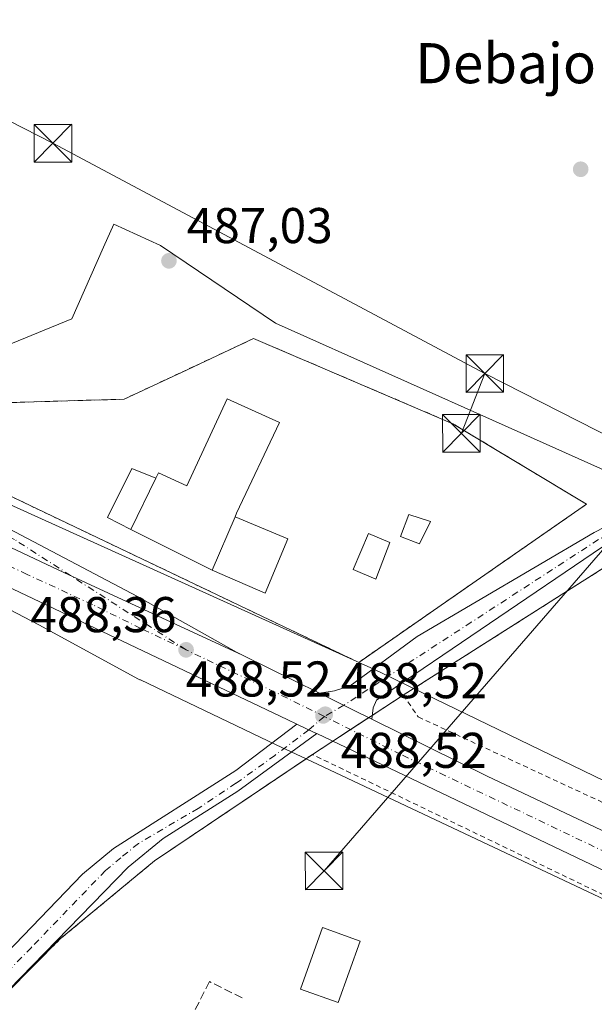
# Model space of a CAD drawing. Units: metres. Extents: x 624379 to 627830, y 4736494 to 4738869.
# Drawn here: x 626663 to 626778, y 4737321 to 4737517 of the extents above; entities that cross this region are included whole.
import ezdxf
from ezdxf.enums import TextEntityAlignment as Align

# ---------------------------------------------------------------- set-up
doc = ezdxf.new("R2010")
doc.units = ezdxf.units.M
doc.header["$MEASUREMENT"] = 0
for name, pattern in [('DGN Style 2', [1.6480167562047852, 0.988810053722871, -0.6592067024819142]), ('DGN Style 3', [2.307223458686699, 1.648016756204785, -0.6592067024819142]), ('DGN Style 4', [2.6384748266838614, 1.318413404963828, -0.6592067024819142, 0.001648016756204785, -0.6592067024819142])]:
    doc.linetypes.add(name, pattern=pattern)
for name, color, linetype, lineweight in [('Agrupación de edificios CxS', 7, 'Continuous', 0), ('Alambrada', 7, 'DGN Style 2', 0), ('Camino Cxs', 7, 'Continuous', 0), ('Camino eje', 30, 'DGN Style 4', 13), ('Carretera de calzada única Cxs', 7, 'Continuous', 13), ('Carretera de calzada única eje', 7, 'DGN Style 4', 0), ('Cultivos herbáceos CxS', 92, 'Continuous', 0), ('Edificación Cxs', 1, 'Continuous', 13), ('Edificación ligera Cxs', 1, 'Continuous', 0), ('Huerta CxS', 92, 'Continuous', 0), ('Instalación de servicios públicos CxS', 91, 'Continuous', 0), ('Muro lineal', 1, 'DGN Style 3', 13), ('Núcleo urbano CxS', 7, 'Continuous', 0), ('Pista pavimentada Cxs', 135, 'Continuous', 0), ('Pista pavimentada eje', 135, 'DGN Style 4', 0), ('Punto de cota en terreno', 7, 'Continuous', 0), ('Recinto industrial CxS', 135, 'Continuous', 0), ('Rótulo de punto de cota en terreno', 7, 'Continuous', 0), ('Silo Cxs', 1, 'Continuous', 0), ('Tendido', 6, 'Continuous', 0), ('Texto cartográfico', 7, 'Continuous', 0), ('Torre de tendido puntual', 7, 'Continuous', 0)]:
    doc.layers.add(name, color=color, linetype=linetype, lineweight=lineweight)
doc.styles.add('Style-Arial', font='txt')

# ---------------------------------------------------------------- blocks, each defined once
blk = doc.blocks.new('*U24')
at = {"layer": 'Núcleo urbano CxS', "color": 7, "linetype": 'Continuous', "lineweight": 0}
for points in [[(626675.8773999996, 4737703.982100001, 489.0449999999983), (626671.2094999999, 4737687.263300001, 489.0114000000031), (626671.1731000004, 4737687.1425, 489.0120000000024), (626660.3732000003, 4737653.9231, 488.6869000000006), (626645.2153000003, 4737603.671499999, 488.2618999999977), (626619.1385000005, 4737521.829299999, 487.9796000000061), (626609.8293000003, 4737492.6161, 487.4823000000034), (626604.5791999997, 4737471.228700001, 487.482999999993), (626604.1813000003, 4737468.9035, 487.446100000001), (626604.0184000004, 4737464.222899999, 487.4032000000007), (626604.7879999997, 4737459.3369, 487.3390999999974), (626606.4168999996, 4737454.8925, 487.2872000000062), (626609.6841000002, 4737449.720899999, 487.226800000004), (626612.4056000002, 4737446.074300001, 487.2308000000049), (626617.4593000002, 4737441.835100001, 487.2967999999965), (626618.3328999998, 4737441.266100001, 487.2896999999939), (626628.9528999999, 4737439.393300001, 487.0611999999965), (626623.8142999997, 4737437.283100001, 487.4526000000042), (626730.1569999997, 4737389.218599999, 488.2685999999958), (626730.5179000003, 4737389.055500001, 488.2655999999988), (626733.4155000001, 4737387.7459, 488.2197000000015), (626739.5471999999, 4737384.776500001, 488.0283000000054), (626741.4632000001, 4737383.848400001, 488.1266000000033), (626851.4011000004, 4737330.5943, 488.2468999999983)], [(626841.7039000001, 4737312.429300001, 487.4716000000044), (626720.0005999999, 4737369.818700001, 488.0500000000029), (626714.0242, 4737372.6369, 488.014599999995), (626686.9594999999, 4737385.5439, 487.5371000000014), (626686.8646000001, 4737385.5899, 487.5374000000011), (626686.5861000001, 4737385.733899999, 487.5387000000047), (626666.6977000004, 4737396.5307, 487.5822000000044), (626653.5579000004, 4737403.370100001, 487.5283999999957), (626633.7734000003, 4737413.267300001, 487.4793000000063), (626625.7377000004, 4737417.150699999, 487.5991999999969), (626614.5549, 4737422.5551, 487.7051000000066), (626610.2708999999, 4737424.420499999, 487.7198000000063), (626609.8480000002, 4737424.6171, 487.7296000000061), (626607.6484000003, 4737425.196699999, 487.7516000000033), (626604.1021999996, 4737425.349099999, 487.7143000000069), (626600.6886999998, 4737424.7623, 487.6276999999973), (626595.8624999998, 4737422.4937, 487.5209000000032), (626588.7973999997, 4737415.308900001, 487.1817000000011), (626583.4385000002, 4737406.597300001, 487.1474000000017), (626574.1607999997, 4737381.7413, 487.0645999999979), (626548.4993000004, 4737298.845899999, 486.8478000000032)]]:
    blk.add_polyline3d(points, dxfattribs=at)
blk = doc.blocks.new('5PATER')
at = {"layer": 'Huerta CxS', "linetype": 'Continuous', "lineweight": 0}
h = blk.add_hatch(color=51, dxfattribs=at)
edge = h.paths.add_edge_path()
edge.add_ellipse((0, 0), major_axis=(-0.1095731443231308, -0.1110710700762829), ratio=0.9994222409660322, start_angle=0, end_angle=360)
blk = doc.blocks.new('*U30')
at = {"layer": 'Carretera de calzada única Cxs', "color": 7, "linetype": 'Continuous', "lineweight": 13}
blk.add_polyline3d([(626659.5301000001, 4737416.340100001, 487.8439000000071), (626686.4200999998, 4737402.1801, 488.0807999999961), (626706.1401000004, 4737391.090100001, 488.2453999999998), (626707.3378999997, 4737390.497400001, 488.251099999994), (626671.6853999998, 4737406.9727, 488.0947000000015), (626628.5053000003, 4737427.2927, 487.8736000000063)], dxfattribs=at)
blk = doc.blocks.new('5TTEND')
at = {"layer": 'Instalación de servicios públicos CxS', "color": 7, "linetype": 'Continuous', "lineweight": 0}
for p, q in [((-0.375, 0.3754), (0.375, -0.3746)), ((0.3720000000000001, 0.3784000000000001), (-0.3720000000000001, -0.3776))]:
    blk.add_line(p, q, dxfattribs=at)
at = {"layer": 'Instalación de servicios públicos CxS', "color": 7, "linetype": 'Continuous', "lineweight": 0, "flags": 128}
blk.add_lwpolyline([(-0.375, -0.3746), (0.375, -0.3746), (0.375, 0.3754), (-0.375, 0.3754), (-0.3720000000000001, -0.3776)], dxfattribs=at)

msp = doc.modelspace()

# ---------------------------------------------------------------- linework, layer by layer
at = {"layer": 'Agrupación de edificios CxS', "color": 7, "linetype": 'Continuous', "lineweight": 0, "extrusion": (-0.00368277151101617, -0.002555695129055857, 0.999989952757729), "elevation": -13927.18219303108, "flags": 128}
msp.add_lwpolyline([(626742.9582634639, 4737379.267773708), (626728.0580650971, 4737368.927739941)], dxfattribs=at)
at = {"layer": 'Agrupación de edificios CxS', "color": 7, "linetype": 'Continuous', "lineweight": 0}
msp.add_polyline3d([(626745.4101, 4737399.390100001, 488.3313999999955), (626730.5100999996, 4737389.050100001, 488.2501000000047), (626638.0701000001, 4737433.1801, 487.9524999999995), (626638.7500999998, 4737440.220100001, 489.3505000000005), (626683.7100999998, 4737441.540100001, 487.2109000000055), (626696.2801000001, 4737447.4301, 487.4235000000045), (626709.5601000005, 4737453.640100001, 487.5552000000025), (626749.2801000001, 4737436.6601, 487.9406000000017), (626775.9501, 4737420.600099999, 489.0231000000058)], close=True, dxfattribs=at)
msp.add_polyline3d([(626730.5100999996, 4737389.050100001, 488.2501000000047), (626638.0701000001, 4737433.1801, 487.9524999999995), (626638.7500999998, 4737440.220100001, 489.3505000000005), (626683.7100999998, 4737441.540100001, 487.2109000000055), (626696.2801000001, 4737447.4301, 487.4235000000045), (626709.5601000005, 4737453.640100001, 487.5552000000025), (626749.2801000001, 4737436.6601, 487.9406000000017), (626775.9501, 4737420.600099999, 489.0231000000058), (626745.4101, 4737399.390100001, 488.3313999999955)], dxfattribs=at)
at = {"layer": 'Alambrada', "color": 7, "linetype": 'DGN Style 2', "lineweight": 0}
for points in [[(626956.2401000002, 4737407.640100001, 494.171199999997), (626952.7301000003, 4737407.190099999, 492.4603999999963), (626934.5900999998, 4737472.050100001, 495.1857000000019), (626863.2801000001, 4737444.890100001, 491.5194999999949), (626817.6201, 4737428.3201, 493.7307000000001), (626790.4001000002, 4737414.880100001, 489.3880000000063), (626739.4001000002, 4737382.540100001, 488.3816999999981), (626742.3800999997, 4737378.170100001, 488.2146999999969), (626842.9901000002, 4737331.590100001, 488.8484999999928), (626920.6401000004, 4737298.970100001, 487.6679000000004), (626946.1001000004, 4737331.7501, 489.8638999999966), (626984.6201, 4737375.710100001, 493.9170000000013), (626973.1901000004, 4737409.790100001, 495.6478999999963)], [(626730.5100999996, 4737389.050100001, 488.2501000000047), (626745.4101, 4737399.390100001, 488.3313999999955), (626775.9501, 4737420.600099999, 489.0231000000058), (626749.2801000001, 4737436.6601, 487.9406000000017), (626709.5601000005, 4737453.640100001, 487.5552000000025), (626696.2801000001, 4737447.4301, 487.4235000000045), (626683.7100999998, 4737441.540100001, 487.2109000000055), (626638.7500999998, 4737440.220100001, 489.3505000000005), (626638.0701000001, 4737433.1801, 487.9524999999995), (626730.5100999996, 4737389.050100001, 488.2501000000047)], [(626768.7301000003, 4737169.0801, 487.3711000000039), (626799.8800999997, 4737225.390100001, 486.1677999999956), (626838.8300999999, 4737303.1801, 487.0170999999973), (626841.7600999996, 4737312.610099999, 487.4012999999978), (626721.2801000001, 4737370.6801, 488.351999999999), (626689.7600999996, 4737349.460100001, 493.7973999999958), (626670.9901000002, 4737333.9101, 501.3779000000068), (626654.8000999996, 4737317.640100001, 502.0675000000047), (626674.4901000002, 4737312.630100001, 489.8349000000017), (626694.9801000003, 4737302.5601, 485.6843999999983), (626696.8501000004, 4737301.630100001, 485.6478000000062), (626696.7801000001, 4737301.470100001, 485.6483000000007), (626668.3501000004, 4737245.5001, 485.4563999999955), (626649.6201, 4737206.300100001, 490.4881000000024), (626745.3101000005, 4737175.940099999, 486.1227999999974), (626747.9501, 4737178.290100001, 486.1659000000073), (626758.5701000001, 4737176.140100001, 490.1888999999938), (626758.0800999999, 4737171.640100001, 491.5062999999937), (626768.7301000003, 4737169.0801, 487.3711000000039)]]:
    msp.add_polyline3d(points, dxfattribs=at)
at = {"layer": 'Camino Cxs', "color": 7, "linetype": 'Continuous', "lineweight": 0, "extrusion": (0.4296523241306046, 0.9029761866888248, 0.005734687618204783), "elevation": 4547012.095837208, "flags": 128}
msp.add_lwpolyline([(1469537.486296984, -25587.63511498313), (1469533.705718742, -25587.70481612927), (1469533.11219537, -25587.72661648774)], dxfattribs=at)
at = {"layer": 'Camino Cxs', "color": 7, "linetype": 'Continuous', "lineweight": 0}
msp.add_polyline3d([(626722.1360999999, 4737374.8453, 488.3880999999965), (626706.4001000002, 4737363.390100001, 487.8450000000012), (626691.4901000002, 4737353.9301, 488.415399999998), (626684.5201000003, 4737348.2401, 498.7084000000032), (626596.5301000001, 4737257.8301, 499.8114999999962), (626590.0401, 4737250.210100001, 492.2385999999969), (626586.0100999996, 4737244.0801, 498.2263999999996), (626578.6201, 4737231.2301, 491.6128999999929), (626575.4700999996, 4737222.5601, 487.3087999999989), (626570.5081000002, 4737223.452500001, 486.3687000000064), (626567.9600999998, 4737224.2601, 486.328800000003), (626566.1407000005, 4737225.110099999, 486.3369999999995), (626571.8601000002, 4737234.520099999, 487.6854000000022), (626584.1101000002, 4737252.190099999, 487.867499999993), (626590.4600999998, 4737259.9101, 490.0414000000019), (626616.4401000004, 4737285.590100001, 490.4201999999932), (626675.4501, 4737346.8201, 490.1392999999953), (626681.6300999997, 4737351.960100001, 491.6233999999968), (626705.9779000003, 4737367.4737, 487.352899999998), (626718.1860999997, 4737376.724199999, 488.4796000000061), (626721.6001000004, 4737375.100199999, 488.4098999999987)], close=True, dxfattribs=at)
for points in [[(626566.1407000005, 4737225.110099999, 486.3369999999995), (626571.8601000002, 4737234.520099999, 487.6854000000022), (626584.1101000002, 4737252.190099999, 487.867499999993), (626590.4600999998, 4737259.9101, 490.0414000000019), (626616.4401000004, 4737285.590100001, 490.4201999999932), (626675.4501, 4737346.8201, 490.1392999999953), (626681.6300999997, 4737351.960100001, 491.6233999999968), (626705.9779000003, 4737367.4737, 487.352899999998), (626718.1860999997, 4737376.724199999, 488.4796000000061)], [(626722.1360999999, 4737374.8453, 488.3880999999965), (626706.4001000002, 4737363.390100001, 487.8450000000012), (626691.4901000002, 4737353.9301, 488.415399999998), (626684.5201000003, 4737348.2401, 498.7084000000032), (626596.5301000001, 4737257.8301, 499.8114999999962), (626590.0401, 4737250.210100001, 492.2385999999969), (626586.0100999996, 4737244.0801, 498.2263999999996), (626578.6201, 4737231.2301, 491.6128999999929), (626575.4700999996, 4737222.5601, 487.3087999999989)]]:
    msp.add_polyline3d(points, dxfattribs=at)
at = {"layer": 'Camino eje', "color": 30, "linetype": 'DGN Style 4', "lineweight": 13}
msp.add_polyline3d([(626723.6590999998, 4737378.261499999, 488.5108000000037), (626720.5377000002, 4737375.6055, 488.444399999993), (626713.7865000004, 4737370.507300001, 488.1915000000009), (626706.0340999998, 4737364.945699999, 487.6343000000052), (626698.5062999995, 4737359.945900001, 487.6622999999963), (626686.5601000005, 4737352.9451, 490.7936999999947), (626683.0751, 4737350.100099999, 495.4465999999957), (626679.9851000002, 4737347.530099999, 495.7440000000061), (626665.2324999999, 4737332.2225, 500.6573999999965), (626643.2351000002, 4737309.620100001, 494.8503000000055), (626628.4824999999, 4737294.3125, 492.7636000000057), (626606.4851000002, 4737271.710100001, 495.2608999999939), (626593.4951, 4737258.870100001, 493.6371999999974), (626590.2500999998, 4737255.0601, 489.9103999999934), (626587.0751, 4737251.200099999, 490.3377999999939), (626577.8076999999, 4737237.3399, 489.9223999999958), (626573.1659000004, 4737229.1187, 487.5715000000055), (626570.5081000002, 4737223.452500001, 486.3687000000064), (626569.1114999996, 4737220.0931, 486.4663)], dxfattribs=at)
at = {"layer": 'Carretera de calzada única Cxs', "color": 7, "linetype": 'Continuous', "lineweight": 13, "extrusion": (-0.007078746059498113, 0.00350285755504974, 0.9999688101851848), "elevation": 12646.33786795887, "flags": 128}
msp.add_lwpolyline([(626695.0920093836, 4737375.262992425), (626710.4459824656, 4737367.665445813)], dxfattribs=at)
at = {"layer": 'Carretera de calzada única Cxs', "color": 7, "linetype": 'Continuous', "lineweight": 13, "extrusion": (0.4296523241306046, 0.9029761866888248, 0.005734687618204783), "elevation": 4547012.095837208, "flags": 128}
msp.add_lwpolyline([(1469537.486296984, -25587.63511498313), (1469533.705718742, -25587.70481612927), (1469533.11219537, -25587.72661648774)], dxfattribs=at)
at = {"layer": 'Carretera de calzada única Cxs', "color": 7, "linetype": 'Continuous', "lineweight": 13}
for points in [[(626675.5000999998, 4737711.1801, 489.0962), (626673.0301000001, 4737704.940099999, 489.0966000000044), (626668.3201000001, 4737688.0701, 489.0619000000006), (626657.5100999996, 4737654.8201, 488.7869000000064), (626642.3501000004, 4737604.5601, 488.7624000000069), (626606.9401000004, 4737493.4301, 490.4939000000013), (626601.6401000004, 4737471.840100001, 487.7002000000066), (626601.1901000004, 4737469.210100001, 487.6695000000037), (626601.0100999996, 4737464.040100001, 487.6460999999982), (626601.8701, 4737458.5801, 487.6425000000018), (626603.7100999998, 4737453.5601, 487.5798999999971), (626607.2100999998, 4737448.020099999, 487.6235000000015), (626610.2100999998, 4737444.0001, 487.6211000000039), (626615.6700999998, 4737439.420100001, 487.8540999999968), (626626.9401000004, 4737432.0801, 487.9413999999961), (626659.5301000001, 4737416.340100001, 487.8439000000071), (626686.4200999998, 4737402.1801, 488.0807999999961), (626706.1401000004, 4737391.090100001, 488.2453999999998), (626707.3378999997, 4737390.497400001, 488.251099999994)], [(626578.0500999996, 4737453.0001, 487.9802999999956), (626584.6580999997, 4737449.7555, 487.9400000000023), (626605.4512999998, 4737439.664899999, 487.882700000002), (626606.5100999996, 4737439.2501, 487.8785000000062), (626628.5053000003, 4737427.2927, 487.8736000000063), (626671.6853999998, 4737406.9727, 488.0947000000015), (626707.3378999997, 4737390.497400001, 488.251099999994)], [(626578.0500999996, 4737453.0001, 487.9802999999956), (626584.6580999997, 4737449.7555, 487.9400000000023), (626605.4512999998, 4737439.664899999, 487.882700000002), (626606.5100999996, 4737439.2501, 487.8785000000062), (626628.5053000003, 4737427.2927, 487.8736000000063), (626671.6853999998, 4737406.9727, 488.0947000000015), (626707.3378999997, 4737390.497400001, 488.251099999994)], [(626718.1860999997, 4737376.724199999, 488.4796000000061), (626716.2401000002, 4737377.6501, 488.4456999999966), (626612.1601, 4737427.110099999, 487.9416000000056), (626608.1001000004, 4737428.1801, 487.9403000000021)], [(626896.2801000001, 4737291.690099999, 487.5981000000029), (626739.5500999996, 4737366.5701, 488.4523000000045), (626722.1360999999, 4737374.8453, 488.3880999999965), (626721.6001000004, 4737375.100199999, 488.4098999999987), (626718.1860999997, 4737376.724199999, 488.4796000000061), (626716.2401000002, 4737377.6501, 488.4456999999966), (626612.1601, 4737427.110099999, 487.9416000000056)], [(626628.5053000003, 4737427.2927, 487.8736000000063), (626671.6853999998, 4737406.9727, 488.0947000000015), (626707.3378999997, 4737390.497400001, 488.251099999994), (626722.6913000002, 4737382.9, 488.3864000000031), (626725.5000999998, 4737381.5101, 488.4081000000006), (626729.2301000003, 4737379.6601, 488.420499999993), (626733.1231000006, 4737377.733100001, 488.429099999994), (626756.1401000004, 4737366.340100001, 488.382700000002), (626844.6700999998, 4737324.5701, 488.2119999999995)], [(626722.6913000002, 4737382.899900001, 488.3864000000031), (626725.5000999998, 4737381.5101, 488.4081000000006), (626729.2301000003, 4737379.6601, 488.420499999993), (626733.1231000006, 4737377.733100001, 488.429099999994)], [(626733.1231000006, 4737377.733100001, 488.429099999994), (626756.1401000004, 4737366.340100001, 488.382700000002), (626844.6700999998, 4737324.5701, 488.2119999999995), (626896.9200999998, 4737299.4901, 487.715400000001), (626951.4401000004, 4737273.5101, 487.2994999999937), (626976.4801000003, 4737261.860099999, 487.1144000000059), (627077.7100999998, 4737213.100099999, 486.0795999999973), (627099.8901000004, 4737202.8301, 485.7678000000015), (627165.7500999998, 4737170.860099999, 484.9728999999934), (627222.6901000004, 4737144.210100001, 484.472299999994), (627239.9801000003, 4737135.340100001, 484.4355000000069), (627258.8501000004, 4737126.190099999, 484.4095999999991), (627287.3201000001, 4737113.1801, 484.3059999999969), (627376.1700999998, 4737070.610099999, 484.778999999995)], [(627195.7301000003, 4737148.170100001, 484.5409000000073), (627004.5701000001, 4737240.3301, 486.7402000000002), (626896.2801000001, 4737291.690099999, 487.5981000000029), (626739.5500999996, 4737366.5701, 488.4523000000045), (626722.1360999999, 4737374.8453, 488.3880999999965)]]:
    msp.add_polyline3d(points, dxfattribs=at)
at = {"layer": 'Carretera de calzada única eje', "color": 7, "linetype": 'DGN Style 4', "lineweight": 0, "extrusion": (-0.001154976007781572, 0.009446726272220186, 0.9999547116710632), "elevation": 44517.35357074947, "flags": 128}
msp.add_lwpolyline([(626723.8052908365, 4737169.096956966), (626714.0362316323, 4737173.925772436), (626696.216127323, 4737182.396150395)], dxfattribs=at)
at = {"layer": 'Carretera de calzada única eje', "color": 7, "linetype": 'DGN Style 4', "lineweight": 0}
for points in [[(626696.0701000001, 4737391.5601, 488.3533000000025), (626661.8701, 4737413.550100001, 487.9447999999975), (626617.5500999996, 4737434.340100001, 487.8954999999987), (626604.9600999998, 4737445.0701, 487.7868000000017)], [(626696.0701000001, 4737391.5601, 488.3533000000025), (626687.0500999996, 4737395.840100001, 488.3003999999929), (626677.3901000004, 4737400.5801, 488.2177999999985), (626664.3501000004, 4737406.610099999, 488.0920999999944), (626643.3000999996, 4737416.630100001, 487.9765999999945), (626619.4600999998, 4737428.270099999, 487.9361999999965), (626613.1001000004, 4737431.0101, 487.9532000000036), (626609.9200999998, 4737432.790100001, 487.9551000000066), (626604.1901000004, 4737435.6801, 487.9495000000024)], [(627041.1401000004, 4737226.720100001, 486.5795999999973), (626990.5301000001, 4737251.090100001, 487.0657999999967), (626967.6001000004, 4737261.970100001, 487.2620000000024), (626955.0701000001, 4737267.790100001, 487.3350000000065), (626923.8501000004, 4737282.590100001, 487.5399000000034), (626896.6001000004, 4737295.590100001, 487.7381000000024), (626888.1001000004, 4737299.6501, 487.8144999999931), (626861.9801000003, 4737312.1801, 487.9777000000031), (626831.6601, 4737326.6801, 488.1980999999942), (626787.3901000004, 4737347.5601, 488.477899999998), (626747.8501000004, 4737366.440099999, 488.5436000000045), (626738.8901000004, 4737370.710100001, 488.5148000000045), (626723.6590999998, 4737378.261499999, 488.5108000000037)]]:
    msp.add_polyline3d(points, dxfattribs=at)
at = {"layer": 'Cultivos herbáceos CxS', "color": 92, "linetype": 'Continuous', "lineweight": 0}
for points in [[(626788.2216999996, 4737423.459100001, 488.9119000000064), (626760.2972999997, 4737435.9561, 487.8794000000053), (626713.9183, 4737456.718699999, 487.3711999999941), (626690.9517000001, 4737472.176700001, 486.9487999999984), (626681.6863000002, 4737476.477700001, 487.005799999999), (626679.6199000003, 4737471.8365, 486.9560000000056), (626673.2814999997, 4737457.599300001, 486.9685000000027), (626628.9528999999, 4737439.393300001, 487.0611999999965), (626618.3328999998, 4737441.266100001, 487.2896999999939), (626617.4593000002, 4737441.835100001, 487.2967999999965), (626612.4056000002, 4737446.074300001, 487.2308000000049), (626609.6841000002, 4737449.720899999, 487.226800000004), (626606.4168999996, 4737454.8925, 487.2872000000062), (626604.7879999997, 4737459.3369, 487.3390999999974), (626604.0184000004, 4737464.222899999, 487.4032000000007), (626604.1813000003, 4737468.9035, 487.446100000001), (626604.5791999997, 4737471.228700001, 487.482999999993), (626609.8293000003, 4737492.6161, 487.4823000000034), (626619.1385000005, 4737521.829299999, 487.9796000000061), (626645.2153000003, 4737603.671499999, 488.2618999999977), (626660.3732000003, 4737653.9231, 488.6869000000006), (626671.1731000004, 4737687.1425, 489.0120000000024), (626671.2094999999, 4737687.263300001, 489.0114000000031), (626675.8773999996, 4737703.982100001, 489.0449999999983)], [(626788.2216999996, 4737423.459100001, 488.9119000000064), (626760.2972999997, 4737435.9561, 487.8794000000053), (626713.9183, 4737456.718699999, 487.3711999999941), (626690.9517000001, 4737472.176700001, 486.9487999999984), (626681.6863000002, 4737476.477700001, 487.005799999999), (626679.6199000003, 4737471.8365, 486.9560000000056), (626673.2814999997, 4737457.599300001, 486.9685000000027), (626628.9528999999, 4737439.393300001, 487.0611999999965)]]:
    msp.add_polyline3d(points, dxfattribs=at)
at = {"layer": 'Edificación Cxs', "color": 1, "linetype": 'Continuous', "lineweight": 13}
for points in [[(626744.8201000001, 4737417.1801, 489.1187999999966), (626742.6201, 4737412.720100001, 488.881899999993), (626738.8501000004, 4737414.190099999, 489.9061999999976), (626740.5301000001, 4737418.550100001, 489.6401000000042), (626744.8201000001, 4737417.1801, 489.1187999999966)], [(626736.6901000004, 4737412.970100001, 490.5331000000006), (626733.9600999998, 4737405.6601, 489.2038999999932), (626729.4001000002, 4737407.610099999, 488.7103000000062), (626732.4401000004, 4737414.7501, 490.2379999999976), (626736.6901000004, 4737412.970100001, 490.5331000000006)], [(626730.7901, 4737333.4901, 488.2921000000061), (626726.4001000002, 4737321.200099999, 487.4048999999941), (626718.8901000004, 4737323.880100001, 487.3963999999978), (626723.2801000001, 4737336.1801, 488.2133000000031), (626730.7901, 4737333.4901, 488.2921000000061)]]:
    msp.add_polyline3d(points, dxfattribs=at)
for points in [[(626744.8201000001, 4737417.1801, 489.9061999999976), (626742.6201, 4737412.720100001, 489.9061999999976), (626738.8501000004, 4737414.190099999, 489.9061999999976), (626740.5301000001, 4737418.550100001, 489.9061999999976)], [(626736.6901000004, 4737412.970100001, 490.5331000000006), (626733.9600999998, 4737405.6601, 490.5331000000006), (626729.4001000002, 4737407.610099999, 490.5331000000006), (626732.4401000004, 4737414.7501, 490.5331000000006)], [(626730.7901, 4737333.4901, 488.2921000000061), (626726.4001000002, 4737321.200099999, 488.2921000000061), (626718.8901000004, 4737323.880100001, 488.2921000000061), (626723.2801000001, 4737336.1801, 488.2921000000061)]]:
    msp.add_3dface(points, dxfattribs=at)
at = {"layer": 'Edificación ligera Cxs', "color": 1, "linetype": 'Continuous', "lineweight": 0, "extrusion": (-0.03348110192558124, -0.0686396137633383, 0.9970795450896928), "elevation": -345663.4589317818, "flags": 128}
msp.add_lwpolyline([(-1513662.883965407, 4519434.193552955), (-1513662.883965407, 4519422.778079455)], dxfattribs=at)
at = {"layer": 'Edificación ligera Cxs', "color": 1, "linetype": 'Continuous', "lineweight": 0, "elevation": 501.4912999999942, "flags": 128}
msp.add_lwpolyline([(626701.2801000001, 4737407.470100001), (626705.8400999998, 4737418.0801), (626709.5500999996, 4737416.530099999), (626716.3800999997, 4737413.690099999), (626711.8601000002, 4737402.840100001)], close=True, dxfattribs=at)
at = {"layer": 'Edificación ligera Cxs', "color": 1, "linetype": 'Continuous', "lineweight": 0, "extrusion": (-0.1790494262687737, -0.4166040378802648, 0.8912813128158146), "elevation": -2085391.852581597, "flags": 128}
msp.add_lwpolyline([(-1294834.665866575, 4100040.034820378), (-1294834.665866575, 4100052.991904353)], dxfattribs=at)
at = {"layer": 'Edificación ligera Cxs', "color": 1, "linetype": 'Continuous', "lineweight": 0}
for points in [[(626685.0701000001, 4737415.5801, 494.4674999999989), (626680.3800999997, 4737417.9801, 489.5970999999991), (626685.2801000001, 4737427.7401, 490.0381000000052), (626690.0601000005, 4737425.8101, 495.3393000000069)], [(626705.8400999998, 4737418.0801, 501.4912999999942), (626709.5500999996, 4737416.530099999, 496.4934999999969), (626716.3800999997, 4737413.690099999, 489.8843999999954), (626711.8601000002, 4737402.840100001, 489.0752999999968), (626701.2801000001, 4737407.470100001, 495.6159000000043)]]:
    msp.add_polyline3d(points, dxfattribs=at)
msp.add_3dface([(626690.0601000005, 4737425.8101, 495.3393000000069), (626685.0701000001, 4737415.5801, 495.3393000000069), (626680.3800999997, 4737417.9801, 495.3393000000069), (626685.2801000001, 4737427.7401, 495.3393000000069)], dxfattribs=at)
at = {"layer": 'Huerta CxS', "color": 92, "linetype": 'Continuous', "lineweight": 0}
for points in [[(626548.4993000004, 4737298.845899999, 486.8478000000032), (626574.1607999997, 4737381.7413, 487.0645999999979), (626583.4385000002, 4737406.597300001, 487.1474000000017), (626588.7973999997, 4737415.308900001, 487.1817000000011), (626595.8624999998, 4737422.4937, 487.5209000000032), (626600.6886999998, 4737424.7623, 487.6276999999973), (626604.1021999996, 4737425.349099999, 487.7143000000069), (626607.6484000003, 4737425.196699999, 487.7516000000033), (626609.8480000002, 4737424.6171, 487.7296000000061), (626610.2708999999, 4737424.420499999, 487.7198000000063), (626614.5549, 4737422.5551, 487.7051000000066), (626625.7377000004, 4737417.150699999, 487.5991999999969), (626633.7734000003, 4737413.267300001, 487.4793000000063), (626653.5579000004, 4737403.370100001, 487.5283999999957), (626666.6977000004, 4737396.5307, 487.5822000000044), (626686.5861000001, 4737385.733899999, 487.5387000000047), (626686.8646000001, 4737385.5899, 487.5374000000011), (626686.9594999999, 4737385.5439, 487.5371000000014), (626714.0242, 4737372.6369, 488.014599999995), (626720.0005999999, 4737369.818700001, 488.0500000000029), (626689.7600999996, 4737349.460100001, 487.0175000000018), (626670.9901000002, 4737333.9101, 486.6447999999946), (626654.8000999996, 4737317.640100001, 486.5709999999963)], [(626720.0005999999, 4737369.818700001, 488.0500000000029), (626714.0242, 4737372.6369, 488.014599999995), (626686.9594999999, 4737385.5439, 487.5371000000014), (626686.8646000001, 4737385.5899, 487.5374000000011), (626686.5861000001, 4737385.733899999, 487.5387000000047), (626666.6977000004, 4737396.5307, 487.5822000000044), (626653.5579000004, 4737403.370100001, 487.5283999999957), (626633.7734000003, 4737413.267300001, 487.4793000000063), (626625.7377000004, 4737417.150699999, 487.5991999999969), (626614.5549, 4737422.5551, 487.7051000000066), (626610.2708999999, 4737424.420499999, 487.7198000000063), (626609.8480000002, 4737424.6171, 487.7296000000061), (626607.6484000003, 4737425.196699999, 487.7516000000033), (626604.1021999996, 4737425.349099999, 487.7143000000069), (626600.6886999998, 4737424.7623, 487.6276999999973), (626595.8624999998, 4737422.4937, 487.5209000000032), (626588.7973999997, 4737415.308900001, 487.1817000000011), (626583.4385000002, 4737406.597300001, 487.1474000000017), (626574.1607999997, 4737381.7413, 487.0645999999979), (626548.4993000004, 4737298.845899999, 486.8478000000032)], [(626720.0005999999, 4737369.818700001, 488.0500000000029), (626689.7600999996, 4737349.460100001, 487.0175000000018), (626670.9901000002, 4737333.9101, 486.6447999999946), (626654.8000999996, 4737317.640100001, 486.5709999999963), (626674.4901000002, 4737312.630100001, 486.6405999999988), (626694.9801000003, 4737302.5601, 485.7888999999996), (626696.8501000004, 4737301.630100001, 485.7176999999938), (626696.7801000001, 4737301.470100001, 485.7140000000073), (626668.3501000004, 4737245.5001, 485.3494000000064), (626649.6201, 4737206.300100001, 485.3184000000037)]]:
    msp.add_polyline3d(points, dxfattribs=at)
at = {"layer": 'Muro lineal', "color": 1, "linetype": 'DGN Style 3', "lineweight": 13}
msp.add_polyline3d([(626707.2500999998, 4737322.140100001, 487.0053000000044), (626700.7301000003, 4737325.4001, 487.6637999999948), (626696.3201000001, 4737316.600099999, 488.406799999997), (626703.3701, 4737313.0701, 486.2875000000058)], dxfattribs=at)
at = {"layer": 'Núcleo urbano CxS', "color": 7, "linetype": 'Continuous', "lineweight": 0, "extrusion": (0.003887965700578406, -0.001833376899200142, 0.9999907611832506), "elevation": -5760.673031377781, "flags": 128}
msp.add_lwpolyline([(626713.3662046721, 4737367.219009012), (626835.0708336184, 4737309.829512561)], dxfattribs=at)
msp.add_lwpolyline([(626713.3662046721, 4737367.219009012), (626835.0708336184, 4737309.829512561)], dxfattribs=at)
at = {"layer": 'Núcleo urbano CxS', "color": 7, "linetype": 'Continuous', "lineweight": 0}
for points in [[(626788.2216999996, 4737423.459100001, 488.9119000000064), (626789.6864999998, 4737422.803500001, 488.9394999999931), (626793.1004999997, 4737416.213400001, 489.082899999994), (626800.4914999995, 4737401.9465, 489.9922999999981), (626834.9473000001, 4737364.844900001, 489.414300000004), (626858.3561000006, 4737344.524900001, 488.516300000003), (626853.3135000002, 4737334.425100001, 488.5663000000059), (626851.4011000004, 4737330.5943, 488.2468999999983), (626741.4632000001, 4737383.848400001, 488.1266000000033), (626739.5471999999, 4737384.776500001, 488.0283000000054), (626733.4155000001, 4737387.7459, 488.2197000000015), (626730.5179000003, 4737389.055500001, 488.2655999999988), (626730.1569999997, 4737389.218599999, 488.2685999999958), (626623.8142999997, 4737437.283100001, 487.4526000000042), (626628.9528999999, 4737439.393300001, 487.0611999999965), (626673.2814999997, 4737457.599300001, 486.9685000000027), (626679.6199000003, 4737471.8365, 486.9560000000056), (626681.6863000002, 4737476.477700001, 487.005799999999), (626690.9517000001, 4737472.176700001, 486.9487999999984), (626713.9183, 4737456.718699999, 487.3711999999941), (626760.2972999997, 4737435.9561, 487.8794000000053)], [(626841.7039000001, 4737312.429300001, 487.4716000000044), (626838.8300999999, 4737303.1801, 487.1153999999952), (626831.7676999997, 4737289.075300001, 486.693299999999), (626799.8800999997, 4737225.390100001, 485.3619999999937), (626768.7301000003, 4737169.0801, 485.0749999999971), (626767.1699999999, 4737169.4551, 485.1549999999989), (626766.5176999997, 4737168.247300001, 485.0731999999989), (626765.9102999996, 4737167.122300001, 485.0126000000019), (626674.3326000003, 4737196.992699999, 485.2670000000071), (626649.6201, 4737206.300100001, 485.3184000000037), (626668.3501000004, 4737245.5001, 485.3494000000064), (626696.7801000001, 4737301.470100001, 485.7140000000073), (626696.8501000004, 4737301.630100001, 485.7176999999938), (626694.9801000003, 4737302.5601, 485.7888999999996), (626674.4901000002, 4737312.630100001, 486.6405999999988), (626654.8000999996, 4737317.640100001, 486.5709999999963), (626670.9901000002, 4737333.9101, 486.6447999999946), (626689.7600999996, 4737349.460100001, 487.0175000000018), (626720.0005999999, 4737369.818700001, 488.0500000000029)]]:
    msp.add_polyline3d(points, close=True, dxfattribs=at)
for points in [[(626788.2216999996, 4737423.459100001, 488.9119000000064), (626760.2972999997, 4737435.9561, 487.8794000000053), (626713.9183, 4737456.718699999, 487.3711999999941), (626690.9517000001, 4737472.176700001, 486.9487999999984), (626681.6863000002, 4737476.477700001, 487.005799999999), (626679.6199000003, 4737471.8365, 486.9560000000056), (626673.2814999997, 4737457.599300001, 486.9685000000027), (626628.9528999999, 4737439.393300001, 487.0611999999965)], [(626628.9528999999, 4737439.393300001, 487.0611999999965), (626623.8142999997, 4737437.283100001, 487.4526000000042), (626730.1569999997, 4737389.218599999, 488.2685999999958), (626730.5179000003, 4737389.055500001, 488.2655999999988), (626733.4155000001, 4737387.7459, 488.2197000000015), (626739.5471999999, 4737384.776500001, 488.0283000000054), (626741.4632000001, 4737383.848400001, 488.1266000000033), (626851.4011000004, 4737330.5943, 488.2468999999983)], [(626628.9528999999, 4737439.393300001, 487.0611999999965), (626623.8142999997, 4737437.283100001, 487.4526000000042), (626730.1569999997, 4737389.218599999, 488.2685999999958), (626730.5179000003, 4737389.055500001, 488.2655999999988), (626733.4155000001, 4737387.7459, 488.2197000000015), (626739.5471999999, 4737384.776500001, 488.0283000000054), (626741.4632000001, 4737383.848400001, 488.1266000000033), (626851.4011000004, 4737330.5943, 488.2468999999983)], [(626720.0005999999, 4737369.818700001, 488.0500000000029), (626714.0242, 4737372.6369, 488.014599999995), (626686.9594999999, 4737385.5439, 487.5371000000014), (626686.8646000001, 4737385.5899, 487.5374000000011), (626686.5861000001, 4737385.733899999, 487.5387000000047), (626666.6977000004, 4737396.5307, 487.5822000000044), (626653.5579000004, 4737403.370100001, 487.5283999999957), (626633.7734000003, 4737413.267300001, 487.4793000000063), (626625.7377000004, 4737417.150699999, 487.5991999999969), (626614.5549, 4737422.5551, 487.7051000000066), (626610.2708999999, 4737424.420499999, 487.7198000000063), (626609.8480000002, 4737424.6171, 487.7296000000061), (626607.6484000003, 4737425.196699999, 487.7516000000033), (626604.1021999996, 4737425.349099999, 487.7143000000069), (626600.6886999998, 4737424.7623, 487.6276999999973), (626595.8624999998, 4737422.4937, 487.5209000000032), (626588.7973999997, 4737415.308900001, 487.1817000000011), (626583.4385000002, 4737406.597300001, 487.1474000000017), (626574.1607999997, 4737381.7413, 487.0645999999979), (626548.4993000004, 4737298.845899999, 486.8478000000032)], [(626720.0005999999, 4737369.818700001, 488.0500000000029), (626689.7600999996, 4737349.460100001, 487.0175000000018), (626670.9901000002, 4737333.9101, 486.6447999999946), (626654.8000999996, 4737317.640100001, 486.5709999999963), (626674.4901000002, 4737312.630100001, 486.6405999999988), (626694.9801000003, 4737302.5601, 485.7888999999996), (626696.8501000004, 4737301.630100001, 485.7176999999938), (626696.7801000001, 4737301.470100001, 485.7140000000073), (626668.3501000004, 4737245.5001, 485.3494000000064), (626649.6201, 4737206.300100001, 485.3184000000037)]]:
    msp.add_polyline3d(points, dxfattribs=at)
at = {"layer": 'Pista pavimentada Cxs', "color": 135, "linetype": 'Continuous', "lineweight": 0}
for points in [[(627264.0263, 4737504.079299999, 522.625), (627254.4052999998, 4737502.5799, 522.442200000005), (627215.7001, 4737497.550100001, 521.5486999999994), (627144.8201000001, 4737493.0801, 515.1591999999946), (627125.0900999998, 4737490.5701, 513.1564999999973), (627095.1601, 4737485.340100001, 509.4391000000033), (627050.8300999999, 4737480.4001, 503.4263000000064), (627024.6601, 4737479.300100001, 500.0378000000055), (626970.7600999996, 4737478.9101, 494.9557000000059), (626947.0900999998, 4737477.3301, 493.8910000000033), (626934.0301000001, 4737475.5601, 494.0348999999987), (626922.3201000001, 4737472.4801, 493.1119999999937), (626902.1300999997, 4737465.5601, 492.7176999999938), (626860.5100999996, 4737449.6601, 491.6212999999989), (626817.2500999998, 4737431.700099999, 490.8460999999952), (626779.1601, 4737412.090100001, 488.761599999998), (626734.0488999998, 4737381.548900001, 488.2661999999983), (626733.4102999996, 4737379.977299999, 488.3313000000053), (626733.1231000006, 4737377.733100001, 488.429099999994)], [(626722.6913000002, 4737382.899900001, 488.3864000000031), (626725.6993000006, 4737383.415300001, 488.3442000000068), (626728.7934999998, 4737384.3485, 488.2994000000036), (626742.2018999998, 4737394.220699999, 487.9184999999998), (626777.4801000003, 4737414.9801, 488.6442999999999), (626815.8400999998, 4737434.7301, 490.6542000000045), (626859.2801000001, 4737452.7601, 491.8270000000048), (626900.9901000002, 4737468.710100001, 492.8283999999985), (626921.3501000004, 4737475.6801, 492.9795000000013), (626933.3701, 4737478.850099999, 493.3879000000015), (626946.7500999998, 4737480.6601, 493.8062000000064), (626964.4401000004, 4737481.840100001, 494.629700000005)], [(626779.1601, 4737412.090100001, 488.761599999998), (626734.0488999998, 4737381.548900001, 488.2661999999983), (626733.4102999996, 4737379.977299999, 488.3313000000053), (626733.1231000006, 4737377.733100001, 488.429099999994), (626729.2301000003, 4737379.6601, 488.420499999993), (626725.5000999998, 4737381.5101, 488.4081000000006), (626722.6913000002, 4737382.9, 488.3864000000031), (626725.6993000006, 4737383.415300001, 488.3442000000068), (626728.7934999998, 4737384.3485, 488.2994000000036), (626742.2018999998, 4737394.220699999, 487.9184999999998), (626777.4801000003, 4737414.9801, 488.6442999999999), (626815.8400999998, 4737434.7301, 490.6542000000045)], [(626722.6913000002, 4737382.899900001, 488.3864000000031), (626725.5000999998, 4737381.5101, 488.4081000000006), (626729.2301000003, 4737379.6601, 488.420499999993), (626733.1231000006, 4737377.733100001, 488.429099999994)]]:
    msp.add_polyline3d(points, dxfattribs=at)
at = {"layer": 'Pista pavimentada eje', "color": 135, "linetype": 'DGN Style 4', "lineweight": 0}
msp.add_polyline3d([(626975.8217000002, 4737480.612299999, 495.1497999999993), (626967.6001000004, 4737480.3751, 494.8171000000002), (626946.9200999998, 4737478.995100001, 493.8233000000037), (626933.7001, 4737477.2051, 493.5298000000039), (626927.6901000004, 4737475.620100001, 493.3801999999997), (626921.8350999998, 4737474.0801, 493.0455999999977), (626911.6551000001, 4737470.595100001, 492.7317000000039), (626901.5601000005, 4737467.1351, 492.7847000000039), (626880.7050999999, 4737459.1601, 492.2988000000041), (626859.8951000003, 4737451.210100001, 491.6861000000063), (626838.2651000004, 4737442.2301, 490.8549000000058), (626816.5450999998, 4737433.215100001, 490.3601999999955), (626778.3201000001, 4737413.5351, 488.6880999999995), (626752.9751000004, 4737397.0701, 488.2168999999994), (626727.5264999997, 4737380.504899999, 488.4213000000018), (626723.6590999998, 4737378.261499999, 488.5108000000037)], dxfattribs=at)
at = {"layer": 'Recinto industrial CxS', "color": 135, "linetype": 'Continuous', "lineweight": 0, "extrusion": (0.001495458499678428, 0.0009788218029464044, 0.9999984027546013), "elevation": 6062.697002044981, "flags": 128}
msp.add_lwpolyline([(626731.7895124101, 4737374.830621285), (626737.9689252401, 4737378.875223224)], dxfattribs=at)
at = {"layer": 'Recinto industrial CxS', "color": 135, "linetype": 'Continuous', "lineweight": 0, "extrusion": (0.01330654903075153, 0.00870962754543044, 0.9998735310732613), "elevation": 50088.81839065866, "flags": 128}
msp.add_lwpolyline([(626666.9033475497, 4737119.086725944), (626670.5231426207, 4737121.455715798)], dxfattribs=at)
at = {"layer": 'Recinto industrial CxS', "color": 135, "linetype": 'Continuous', "lineweight": 0, "extrusion": (0.03976028152276596, 0.02602204159719338, 0.9988703486260588), "elevation": 148683.1927502824, "flags": 128}
msp.add_lwpolyline([(3620693.177123226, -3115127.404430435), (3620693.177123226, -3115128.248308779)], dxfattribs=at)
at = {"layer": 'Recinto industrial CxS', "color": 135, "linetype": 'Continuous', "lineweight": 0, "extrusion": (-0.02031507179406217, -0.01329692056929689, 0.9997052014275888), "elevation": -75236.19065636426, "flags": 128}
msp.add_lwpolyline([(-3620558.933295231, 3117913.317859886), (-3620558.933295231, 3117917.584775748)], dxfattribs=at)
at = {"layer": 'Recinto industrial CxS', "color": 135, "linetype": 'Continuous', "lineweight": 0, "extrusion": (-0.008337727326513894, -0.005457121855020975, 0.9999503498294744), "elevation": -30589.5124636669, "flags": 128}
msp.add_lwpolyline([(626703.5667690425, 4737274.288366168), (626707.6140302515, 4737276.937205609)], dxfattribs=at)
at = {"layer": 'Recinto industrial CxS', "color": 135, "linetype": 'Continuous', "lineweight": 0}
for points in [[(626654.8000999996, 4737317.640100001, 502.0675000000047), (626670.9901000002, 4737333.9101, 501.3779000000068), (626689.7600999996, 4737349.460100001, 493.7973999999958), (626721.2801000001, 4737370.6801, 488.351999999999), (626739.4001000002, 4737382.540100001, 488.3816999999981), (626790.4001000002, 4737414.880100001, 489.3880000000063), (626817.6201, 4737428.3201, 493.7307000000001), (626863.2801000001, 4737444.890100001, 491.5194999999949), (626934.5900999998, 4737472.050100001, 495.1857000000019), (626939.3800999997, 4737472.5701, 496.5746999999974), (626983.7200999996, 4737473.0101, 496.6656999999978), (627019.2801000001, 4737473.020099999, 501.4388000000035), (627019.6539000003, 4737470.141899999, 501.1661000000022), (627026.7500999998, 4737415.5001, 505.9943999999959), (626973.1901000004, 4737409.790100001, 495.6478999999963), (626977.1748000003, 4737397.909200001, 497.251099999994), (626984.6201, 4737375.710100001, 493.9170000000013), (626946.1001000004, 4737331.7501, 489.8638999999966), (626920.6401000004, 4737298.970100001, 487.6679000000004), (626855.1282000003, 4737326.491000001, 490.1833999999944), (626841.7600999996, 4737312.610099999, 487.4012999999978)], [(626739.4001000002, 4737382.540100001, 488.3816999999981), (626790.4001000002, 4737414.880100001, 489.3880000000063), (626817.6201, 4737428.3201, 493.7307000000001), (626863.2801000001, 4737444.890100001, 491.5194999999949), (626934.5900999998, 4737472.050100001, 495.1857000000019)], [(626768.7301000003, 4737169.0801, 487.3711000000039), (626758.0800999999, 4737171.640100001, 491.5062999999937), (626758.5701000001, 4737176.140100001, 490.1888999999938), (626747.9501, 4737178.290100001, 486.1659000000073), (626745.3101000005, 4737175.940099999, 486.1227999999974), (626649.6201, 4737206.300100001, 490.4881000000024), (626668.3501000004, 4737245.5001, 485.4563999999955), (626696.7801000001, 4737301.470100001, 485.6483000000007), (626696.8501000004, 4737301.630100001, 485.6478000000062), (626694.9801000003, 4737302.5601, 485.6843999999983), (626674.4901000002, 4737312.630100001, 489.8349000000017), (626654.8000999996, 4737317.640100001, 502.0675000000047), (626670.9901000002, 4737333.9101, 501.3779000000068), (626689.7600999996, 4737349.460100001, 493.7973999999958), (626721.2801000001, 4737370.6801, 488.351999999999)]]:
    msp.add_polyline3d(points, dxfattribs=at)
at = {"layer": 'Silo Cxs', "color": 1, "linetype": 'Continuous', "lineweight": 0, "elevation": 501.4912999999942, "flags": 128}
msp.add_lwpolyline([(626705.8400999998, 4737418.0801), (626701.2801000001, 4737407.470100001), (626685.0701000001, 4737415.5801), (626690.0601000005, 4737425.8101), (626690.5701000001, 4737426.850099999), (626696.2301000003, 4737424.2501), (626704.3000999996, 4737441.590100001), (626714.7100999998, 4737436.920100001), (626706.1601, 4737418.8201)], close=True, dxfattribs=at)
at = {"layer": 'Silo Cxs', "color": 1, "linetype": 'Continuous', "lineweight": 0, "extrusion": (-0.03348110192558124, -0.0686396137633383, 0.9970795450896928), "elevation": -345663.4589317818, "flags": 128}
msp.add_lwpolyline([(-1513662.883965407, 4519434.193552955), (-1513662.883965407, 4519422.778079455)], dxfattribs=at)
at = {"layer": 'Silo Cxs', "color": 1, "linetype": 'Continuous', "lineweight": 0, "extrusion": (-0.1790494262687737, -0.4166040378802648, 0.8912813128158146), "elevation": -2085391.852581597, "flags": 128}
msp.add_lwpolyline([(-1294834.665866575, 4100040.034820378), (-1294834.665866575, 4100052.991904353)], dxfattribs=at)
at = {"layer": 'Silo Cxs', "color": 1, "linetype": 'Continuous', "lineweight": 0, "extrusion": (-0.05654875311095453, 0.02829181910466983, 0.9979989035531778), "elevation": 99085.32333127022, "flags": 128}
msp.add_lwpolyline([(-4517150.821552429, -1556057.464209446), (-4517150.82155243, -1556075.626120759)], dxfattribs=at)
at = {"layer": 'Silo Cxs', "color": 1, "linetype": 'Continuous', "lineweight": 0}
msp.add_polyline3d([(626690.0601000005, 4737425.8101, 495.3393000000069), (626690.5701000001, 4737426.850099999, 493.1432000000059), (626696.2301000003, 4737424.2501, 499.6416000000027), (626704.3000999996, 4737441.590100001, 488.4082000000053), (626714.7100999998, 4737436.920100001, 489.6588999999949), (626706.1601, 4737418.8201, 499.7502999999998), (626705.8400999998, 4737418.0801, 501.4912999999942)], dxfattribs=at)
at = {"layer": 'Tendido', "color": 6, "linetype": 'Continuous', "lineweight": 0, "extrusion": (0.390596870401838, 0.7449119119956717, 0.5408699734679698), "elevation": 3774054.190486678, "flags": 128}
msp.add_lwpolyline([(1645123.933488094, -2426307.325928867), (1645019.554137267, -2426309.237934704), (1644921.945335226, -2426308.016329184)], dxfattribs=at)
at = {"layer": 'Tendido', "color": 6, "linetype": 'Continuous', "lineweight": 0, "extrusion": (-0.05013416746061779, -0.1276441303555508, 0.9905521395862038), "elevation": -635643.9334716257, "flags": 128}
msp.add_lwpolyline([(-1148535.206782387, 4594893.6329039), (-1148535.206782387, 4594880.704193049)], dxfattribs=at)
at = {"layer": 'Tendido', "color": 6, "linetype": 'Continuous', "lineweight": 0, "extrusion": (-0.03039013623024646, 0.01544829022805252, 0.9994187260347572), "elevation": 54627.80406652949, "flags": 128}
msp.add_lwpolyline([(-4507143.903066779, -1587102.223912994), (-4507143.903066779, -1587060.107474809)], dxfattribs=at)
at = {"layer": 'Tendido', "color": 6, "linetype": 'Continuous', "lineweight": 0, "extrusion": (-0.01946898831479811, -0.0224126226030551, 0.9995592192772028), "elevation": -117890.1589040984, "flags": 128}
msp.add_lwpolyline([(-2633565.58211665, 3985790.308055765), (-2633565.58211665, 3985684.143335583)], dxfattribs=at)

# ---------------------------------------------------------------- block references
at = {"layer": 'Carretera de calzada única Cxs', "color": 7, "linetype": 'Continuous', "lineweight": 13}
msp.add_blockref('*U30', (0, 0), dxfattribs=at)
at = {"layer": 'Núcleo urbano CxS', "color": 7, "linetype": 'Continuous', "lineweight": 0}
msp.add_blockref('*U24', (0, 0), dxfattribs=at)
at = {"layer": 'Punto de cota en terreno', "color": 7, "linetype": 'Continuous', "lineweight": 0, "xscale": 10, "yscale": 10, "zscale": 10}
for p in [(626774.79, 4737487.4, 488.5800000000018), (626692.6600000003, 4737469.140000001, 487.0299999999989), (626696.0800000001, 4737391.560000001, 488.3600000000006), (626723.3899999997, 4737378.390000001, 488.5200000000041), (626723.4199999999, 4737378.380000001, 488.5200000000041), (626723.8499999996, 4737378.720000001, 488.5200000000041)]:
    msp.add_blockref('5PATER', p, dxfattribs=at)
at = {"layer": 'Torre de tendido puntual', "color": 7, "linetype": 'Continuous', "lineweight": 0, "xscale": 10, "yscale": 10, "zscale": 10}
for p in [(626669.5300000003, 4737492.58, 488.8003999999929), (626755.6688000001, 4737446.6668, 489.8279000000039), (626750.9869999997, 4737434.7467, 488.0549000000028), (626723.5999999996, 4737347.480000001, 488.1119000000036)]:
    msp.add_blockref('5TTEND', p, dxfattribs=at)

# ---------------------------------------------------------------- texts
at = {"layer": 'Rótulo de punto de cota en terreno', "color": 7, "linetype": 'Continuous', "lineweight": 0, "style": 'Style-Arial'}
for s, p in [('487,03', (626696.1878000004, 4737472.6678)), ('488,36', (626665.0066000001, 4737395.0878)), ('488,52', (626695.9771999996, 4737382.2478)), ('488,52', (626726.9478000002, 4737381.9078)), ('488,52', (626726.9177999999, 4737368.017100001))]:
    msp.add_text(s, height=7.000000000000002, dxfattribs=at).set_placement(p)
at = {"layer": 'Texto cartográfico', "color": 7, "linetype": 'Continuous', "lineweight": 0, "style": 'Style-Arial'}
msp.add_text('Debajo de la Peña', height=8, dxfattribs=at).set_placement((626787.4056621953, 4737508.550150001), align=Align.MIDDLE_CENTER)

doc.saveas('drawing.dxf')
